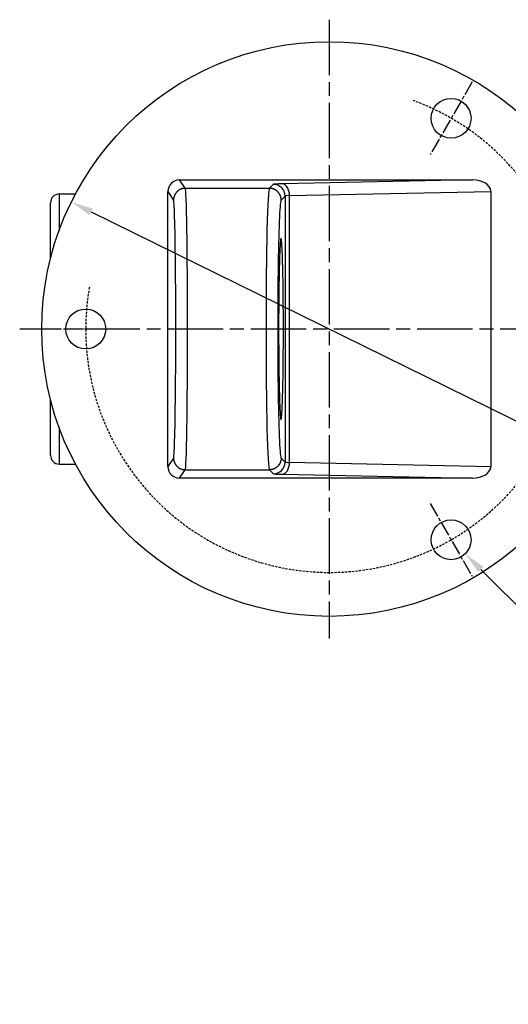
# Model space of a CAD drawing. Units: metres. Extents: x 324 to 916, y 420 to 835.
# Drawn here: x 740 to 823, y 655 to 823 of the extents above; entities that cross this region are included whole.
import ezdxf

# ---------------------------------------------------------------- set-up
doc = ezdxf.new("R2010")
doc.units = ezdxf.units.M
for name, pattern in [('BH90_VAGMITT', [6.7, 4.2, -1, 0.5, -1]), ('CHAIN', [0.3543, 0.2362, -0.0295, 0.0591, -0.0295]), ('ST0401', [0.6, 0.4, -0.2])]:
    doc.linetypes.add(name, pattern=pattern)
for name, color, linetype in [('L-32J---EBN', 12, 'CONTINUOUS'), ('T-------D-N', 4, 'CONTINUOUS'), ('T-31BC--C3N', 1, 'BH90_VAGMITT')]:
    doc.layers.add(name, color=color, linetype=linetype)

msp = doc.modelspace()

# ---------------------------------------------------------------- linework, layer by layer
at = {"layer": 'L-32J---EBN'}
for p, q in [((767.82, 794.06), (766.86, 795.5)), ((766.86, 795.5), (816.73, 795.5)), ((782.84, 794.74), (782.16, 794.06)), ((816.73, 795.5), (784.34, 794.82)), ((746.34, 793.09), (749.14, 793.14)), ((746.34, 793.09), (746.34, 786.87)), ((764.86, 793.5), (765.82, 792.06)), ((764.86, 746.62), (764.86, 793.5)), ((765.88, 792.55), (765.87, 792.5)), ((765.9, 792.59), (765.88, 792.55)), ((765.91, 792.64), (765.9, 792.59)), ((765.92, 792.69), (765.91, 792.64)), ((765.94, 792.73), (765.92, 792.69)), ((765.96, 792.78), (765.94, 792.73)), ((765.97, 792.83), (765.96, 792.78)), ((765.99, 792.87), (765.97, 792.83)), ((766.01, 792.92), (765.99, 792.87)), ((766.04, 792.96), (766.01, 792.92)), ((766.06, 793), (766.04, 792.96)), ((766.08, 793.05), (766.06, 793)), ((766.11, 793.09), (766.08, 793.05)), ((766.13, 793.13), (766.11, 793.09)), ((766.16, 793.17), (766.13, 793.13)), ((766.19, 793.21), (766.16, 793.17)), ((766.22, 793.25), (766.19, 793.21)), ((766.25, 793.29), (766.22, 793.25)), ((766.28, 793.33), (766.25, 793.29)), ((766.31, 793.37), (766.28, 793.33)), ((766.34, 793.4), (766.31, 793.37)), ((766.37, 793.44), (766.34, 793.4)), ((766.41, 793.47), (766.37, 793.44)), ((766.44, 793.51), (766.41, 793.47)), ((766.48, 793.54), (766.44, 793.51)), ((766.52, 793.58), (766.48, 793.54)), ((766.55, 793.61), (766.52, 793.58)), ((766.59, 793.64), (766.55, 793.61)), ((766.63, 793.67), (766.59, 793.64)), ((766.67, 793.7), (766.63, 793.67)), ((766.71, 793.72), (766.67, 793.7)), ((766.75, 793.75), (766.71, 793.72)), ((766.79, 793.78), (766.75, 793.75)), ((766.84, 793.8), (766.79, 793.78)), ((766.88, 793.82), (766.84, 793.8)), ((766.92, 793.85), (766.88, 793.82)), ((766.97, 793.87), (766.92, 793.85)), ((767.01, 793.89), (766.97, 793.87)), ((767.06, 793.91), (767.01, 793.89)), ((767.1, 793.93), (767.06, 793.91)), ((767.15, 793.94), (767.1, 793.93)), ((767.19, 793.96), (767.15, 793.94)), ((767.24, 793.97), (767.19, 793.96)), ((767.29, 793.99), (767.24, 793.97)), ((767.34, 794), (767.29, 793.99)), ((767.38, 794.01), (767.34, 794)), ((767.43, 794.02), (767.38, 794.01)), ((767.48, 794.03), (767.43, 794.02)), ((767.53, 794.04), (767.48, 794.03)), ((767.58, 794.05), (767.53, 794.04)), ((767.63, 794.05), (767.58, 794.05)), ((767.67, 794.06), (767.63, 794.05)), ((767.72, 794.06), (767.67, 794.06)), ((767.77, 794.06), (767.72, 794.06)), ((767.82, 794.06), (767.77, 794.06)), ((767.82, 794.06), (767.82, 794.06)), ((767.82, 794.06), (782.15, 794.06)), ((782.16, 794.06), (782.15, 794.06)), ((782.15, 794.06), (782.15, 794.06)), ((782.15, 794.06), (782.15, 794.06)), ((782.16, 794.06), (782.16, 794.06)), ((782.16, 794.06), (782.16, 794.06)), ((782.16, 794.06), (782.16, 794.06)), ((782.16, 794.06), (782.16, 794.06)), ((782.16, 794.06), (782.16, 794.06)), ((782.16, 794.06), (782.16, 794.06)), ((782.16, 794.06), (782.16, 794.06)), ((782.16, 794.06), (782.16, 794.06)), ((782.21, 794.06), (782.16, 794.06)), ((782.25, 794.06), (782.21, 794.06)), ((782.3, 794.06), (782.25, 794.06)), ((782.35, 794.05), (782.3, 794.06)), ((782.4, 794.05), (782.35, 794.05)), ((782.45, 794.04), (782.4, 794.05)), ((782.5, 794.03), (782.45, 794.04)), ((782.55, 794.02), (782.5, 794.03)), ((782.59, 794.01), (782.55, 794.02)), ((782.64, 794), (782.59, 794.01)), ((782.69, 793.99), (782.64, 794)), ((782.74, 793.97), (782.69, 793.99)), ((782.78, 793.96), (782.74, 793.97)), ((782.83, 793.94), (782.78, 793.96)), ((782.88, 793.93), (782.83, 793.94)), ((782.92, 793.91), (782.88, 793.93)), ((782.97, 793.89), (782.92, 793.91)), ((783.01, 793.87), (782.97, 793.89)), ((783.05, 793.85), (783.01, 793.87)), ((783.1, 793.82), (783.05, 793.85)), ((783.14, 793.8), (783.1, 793.82)), ((783.18, 793.78), (783.14, 793.8)), ((783.23, 793.75), (783.18, 793.78)), ((783.27, 793.72), (783.23, 793.75)), ((783.31, 793.7), (783.27, 793.72)), ((783.35, 793.67), (783.31, 793.7)), ((783.39, 793.64), (783.35, 793.67)), ((783.42, 793.61), (783.39, 793.64)), ((783.46, 793.57), (783.42, 793.61)), ((783.5, 793.54), (783.46, 793.57)), ((783.53, 793.51), (783.5, 793.54)), ((783.57, 793.47), (783.53, 793.51)), ((783.6, 793.44), (783.57, 793.47)), ((783.64, 793.4), (783.6, 793.44)), ((783.67, 793.37), (783.64, 793.4)), ((783.7, 793.33), (783.67, 793.37)), ((783.73, 793.29), (783.7, 793.33)), ((783.76, 793.25), (783.73, 793.29)), ((783.79, 793.21), (783.76, 793.25)), ((783.82, 793.17), (783.79, 793.21)), ((783.84, 793.13), (783.82, 793.17)), ((783.87, 793.09), (783.84, 793.13)), ((783.89, 793.05), (783.87, 793.09)), ((783.92, 793), (783.89, 793.05)), ((783.94, 792.96), (783.92, 793)), ((783.96, 792.92), (783.94, 792.96)), ((783.98, 792.87), (783.96, 792.92)), ((784, 792.83), (783.98, 792.87)), ((784.02, 792.78), (784, 792.83)), ((784.04, 792.73), (784.02, 792.78)), ((784.05, 792.69), (784.04, 792.73)), ((784.07, 792.64), (784.05, 792.69)), ((784.08, 792.59), (784.07, 792.64)), ((784.09, 792.55), (784.08, 792.59)), ((784.11, 792.5), (784.09, 792.55)), ((784.15, 792.06), (784.84, 792.74)), ((784.84, 792.74), (784.84, 747.38)), ((785.59, 792.82), (819.86, 793.54)), ((785.59, 747.3), (785.59, 792.82)), ((819.86, 793.54), (819.86, 746.58)), ((744.86, 782.09), (744.86, 791.59)), ((765.83, 792.16), (765.82, 792.11)), ((765.82, 792.11), (765.82, 792.06)), ((765.84, 792.31), (765.83, 792.26)), ((765.83, 792.26), (765.83, 792.21)), ((765.83, 792.21), (765.83, 792.16)), ((765.85, 792.4), (765.84, 792.35)), ((765.84, 792.35), (765.84, 792.31)), ((765.86, 792.45), (765.85, 792.4)), ((765.87, 792.5), (765.86, 792.45)), ((784.12, 792.45), (784.11, 792.5)), ((784.13, 792.4), (784.12, 792.45)), ((784.13, 792.35), (784.13, 792.4)), ((784.14, 792.31), (784.13, 792.35)), ((784.14, 792.26), (784.14, 792.31)), ((784.15, 792.21), (784.14, 792.26)), ((784.15, 792.16), (784.15, 792.21)), ((784.15, 792.11), (784.15, 792.16)), ((784.15, 792.06), (784.15, 792.11)), ((783.97, 784.16), (783.96, 784)), ((783.98, 784.31), (783.97, 784.16)), ((783.99, 784.45), (783.98, 784.31)), ((784, 784.58), (783.99, 784.45)), ((784.01, 784.82), (784, 784.71)), ((784, 784.71), (784, 784.58)), ((784.02, 784.92), (784.01, 784.82)), ((784.03, 785.02), (784.02, 784.92)), ((784.04, 785.11), (784.03, 785.02)), ((784.05, 785.19), (784.04, 785.11)), ((784.06, 785.26), (784.05, 785.19)), ((784.07, 785.32), (784.06, 785.26)), ((784.08, 785.37), (784.07, 785.32)), ((784.09, 785.41), (784.08, 785.37)), ((784.1, 785.44), (784.09, 785.41)), ((784.11, 785.47), (784.1, 785.44)), ((784.12, 785.48), (784.11, 785.47)), ((784.13, 785.49), (784.12, 785.48)), ((784.14, 785.48), (784.13, 785.49)), ((784.15, 785.47), (784.14, 785.48)), ((784.16, 785.44), (784.15, 785.47)), ((784.17, 785.41), (784.16, 785.44)), ((784.18, 785.37), (784.17, 785.41)), ((784.19, 785.32), (784.18, 785.37)), ((784.2, 785.26), (784.19, 785.32)), ((784.21, 785.19), (784.2, 785.26)), ((784.22, 785.11), (784.21, 785.19)), ((784.23, 785.02), (784.22, 785.11)), ((784.24, 784.92), (784.23, 785.02)), ((784.25, 784.82), (784.24, 784.92)), ((784.26, 784.71), (784.25, 784.82)), ((784.27, 784.58), (784.26, 784.71)), ((784.28, 784.45), (784.27, 784.58)), ((784.29, 784.31), (784.28, 784.45)), ((784.29, 784.16), (784.29, 784.31)), ((784.3, 784), (784.29, 784.16)), ((783.9, 782.67), (783.89, 782.45)), ((783.91, 782.89), (783.9, 782.67)), ((783.92, 783.09), (783.91, 782.89)), ((783.93, 783.48), (783.92, 783.29)), ((783.92, 783.29), (783.92, 783.09)), ((783.94, 783.67), (783.93, 783.48)), ((783.95, 783.84), (783.94, 783.67)), ((783.96, 784), (783.95, 783.84)), ((784.31, 783.84), (784.3, 784)), ((784.32, 783.67), (784.31, 783.84)), ((784.33, 783.48), (784.32, 783.67)), ((784.34, 783.29), (784.33, 783.48)), ((784.35, 783.09), (784.34, 783.29)), ((784.36, 782.89), (784.35, 783.09)), ((784.36, 782.67), (784.36, 782.89)), ((784.37, 782.45), (784.36, 782.67)), ((783.85, 780.97), (783.84, 780.7)), ((783.86, 781.49), (783.85, 781.23)), ((783.85, 781.23), (783.85, 780.97)), ((783.87, 781.74), (783.86, 781.49)), ((783.88, 781.98), (783.87, 781.74)), ((783.89, 782.45), (783.88, 782.22)), ((783.88, 782.22), (783.88, 781.98)), ((784.38, 782.22), (784.37, 782.45)), ((784.39, 781.99), (784.38, 782.22)), ((784.4, 781.74), (784.39, 781.99)), ((784.4, 781.49), (784.4, 781.74)), ((784.41, 781.23), (784.4, 781.49)), ((784.42, 780.97), (784.41, 781.23)), ((784.42, 780.7), (784.42, 780.97)), ((783.81, 779.25), (783.8, 778.94)), ((783.82, 779.85), (783.81, 779.55)), ((783.81, 779.55), (783.81, 779.25)), ((783.83, 780.14), (783.82, 779.85)), ((783.84, 780.7), (783.83, 780.42)), ((783.83, 780.42), (783.83, 780.14)), ((784.43, 780.42), (784.42, 780.7)), ((784.44, 780.14), (784.43, 780.42)), ((784.44, 779.85), (784.44, 780.14)), ((784.45, 779.55), (784.44, 779.85)), ((784.46, 779.25), (784.45, 779.55)), ((784.46, 778.94), (784.46, 779.25)), ((783.79, 778.31), (783.78, 777.99)), ((783.78, 777.99), (783.78, 777.67)), ((783.78, 777.67), (783.78, 777.33)), ((783.8, 778.63), (783.79, 778.31)), ((783.8, 778.94), (783.8, 778.63)), ((784.47, 778.63), (784.46, 778.94)), ((784.47, 778.31), (784.47, 778.63)), ((784.48, 777.99), (784.47, 778.31)), ((784.48, 777.67), (784.48, 777.99)), ((784.49, 777.33), (784.48, 777.67)), ((783.76, 775.96), (783.75, 775.61)), ((783.77, 776.66), (783.76, 776.31)), ((783.76, 776.31), (783.76, 775.96)), ((783.78, 777.33), (783.77, 777)), ((783.77, 777), (783.77, 776.66)), ((784.49, 777), (784.49, 777.33)), ((784.5, 776.66), (784.49, 777)), ((784.5, 776.31), (784.5, 776.66)), ((784.5, 775.97), (784.5, 776.31)), ((784.51, 775.61), (784.5, 775.97)), ((783.75, 774.9), (783.74, 774.54)), ((783.74, 774.54), (783.74, 773.81)), ((783.75, 775.61), (783.75, 775.26)), ((783.75, 775.26), (783.75, 774.9)), ((784.51, 775.26), (784.51, 775.61)), ((784.51, 774.9), (784.51, 775.26)), ((784.52, 774.54), (784.51, 774.9)), ((784.52, 773.81), (784.52, 774.54)), ((783.74, 773.07), (783.73, 772.32)), ((783.74, 773.81), (783.74, 773.07)), ((784.53, 773.07), (784.52, 773.81)), ((784.53, 772.32), (784.53, 773.07)), ((783.73, 772.32), (783.73, 771.57)), ((783.73, 771.57), (783.73, 770.06)), ((784.53, 771.57), (784.53, 772.32)), ((784.54, 770.06), (784.53, 771.57)), ((783.73, 770.06), (783.73, 768.55)), ((784.53, 768.55), (784.54, 770.06)), ((783.73, 768.55), (783.73, 767.8)), ((783.73, 767.8), (783.74, 767.05)), ((784.53, 767.8), (784.53, 768.55)), ((784.53, 767.05), (784.53, 767.8)), ((783.74, 767.05), (783.74, 766.31)), ((783.74, 766.31), (783.74, 765.58)), ((784.52, 766.31), (784.53, 767.05)), ((784.52, 765.95), (784.52, 766.31)), ((784.52, 765.58), (784.52, 765.95)), ((783.74, 765.58), (783.75, 765.22)), ((783.75, 765.22), (783.75, 764.86)), ((783.75, 764.86), (783.75, 764.51)), ((783.75, 764.51), (783.76, 764.16)), ((783.76, 764.16), (783.76, 763.81)), ((784.5, 764.16), (784.51, 764.51)), ((784.5, 763.81), (784.5, 764.16)), ((784.51, 765.22), (784.52, 765.58)), ((784.51, 764.86), (784.51, 765.22)), ((784.51, 764.51), (784.51, 764.86)), ((783.76, 763.81), (783.77, 763.47)), ((783.77, 763.47), (783.77, 763.12)), ((783.77, 763.12), (783.78, 762.79)), ((783.78, 762.79), (783.78, 762.46)), ((783.78, 762.46), (783.78, 762.13)), ((784.48, 762.46), (784.49, 762.79)), ((784.48, 762.13), (784.48, 762.46)), ((784.49, 763.12), (784.5, 763.46)), ((784.49, 762.79), (784.49, 763.12)), ((784.5, 763.46), (784.5, 763.81)), ((783.78, 762.13), (783.79, 761.81)), ((783.79, 761.81), (783.8, 761.49)), ((783.8, 761.49), (783.8, 761.18)), ((783.8, 761.18), (783.81, 760.87)), ((783.81, 760.87), (783.81, 760.57)), ((784.45, 760.57), (784.46, 760.87)), ((784.46, 761.18), (784.47, 761.49)), ((784.46, 760.87), (784.46, 761.18)), ((784.47, 761.81), (784.48, 762.13)), ((784.47, 761.49), (784.47, 761.81)), ((783.81, 760.57), (783.82, 760.27)), ((783.82, 760.27), (783.83, 759.99)), ((783.83, 759.99), (783.83, 759.7)), ((783.83, 759.7), (783.84, 759.43)), ((783.84, 759.43), (783.85, 759.15)), ((783.85, 759.15), (783.85, 758.89)), ((784.41, 758.89), (784.42, 759.15)), ((784.42, 759.42), (784.43, 759.7)), ((784.42, 759.15), (784.42, 759.42)), ((784.43, 759.7), (784.44, 759.98)), ((784.44, 760.27), (784.45, 760.57)), ((784.44, 759.98), (784.44, 760.27)), ((744.86, 748.53), (744.86, 758.03)), ((783.85, 758.89), (783.86, 758.63)), ((783.86, 758.63), (783.87, 758.38)), ((783.87, 758.38), (783.88, 758.14)), ((783.88, 758.14), (783.88, 757.9)), ((783.88, 757.9), (783.89, 757.67)), ((783.89, 757.67), (783.9, 757.45)), ((783.9, 757.45), (783.91, 757.23)), ((784.36, 757.45), (784.37, 757.67)), ((784.36, 757.23), (784.36, 757.45)), ((784.37, 757.67), (784.38, 757.9)), ((784.38, 757.9), (784.39, 758.14)), ((784.39, 758.14), (784.4, 758.38)), ((784.4, 758.63), (784.41, 758.89)), ((784.4, 758.38), (784.4, 758.63)), ((783.91, 757.23), (783.92, 757.03)), ((783.92, 757.03), (783.92, 756.83)), ((783.92, 756.83), (783.93, 756.64)), ((783.93, 756.64), (783.94, 756.46)), ((783.94, 756.46), (783.95, 756.28)), ((783.95, 756.28), (783.96, 756.12)), ((783.96, 756.12), (783.97, 755.96)), ((783.97, 755.96), (783.98, 755.81)), ((783.98, 755.81), (783.99, 755.67)), ((783.99, 755.67), (784, 755.54)), ((784.27, 755.54), (784.28, 755.67)), ((784.28, 755.67), (784.29, 755.81)), ((784.29, 755.96), (784.3, 756.12)), ((784.29, 755.81), (784.29, 755.96)), ((784.3, 756.12), (784.31, 756.28)), ((784.31, 756.28), (784.32, 756.46)), ((784.32, 756.46), (784.33, 756.64)), ((784.33, 756.64), (784.34, 756.83)), ((784.34, 756.83), (784.35, 757.03)), ((784.35, 757.03), (784.36, 757.23)), ((784, 755.54), (784, 755.42)), ((784, 755.42), (784.01, 755.3)), ((784.01, 755.3), (784.02, 755.2)), ((784.02, 755.2), (784.03, 755.1)), ((784.03, 755.1), (784.04, 755.01)), ((784.04, 755.01), (784.05, 754.93)), ((784.05, 754.93), (784.06, 754.86)), ((784.06, 754.86), (784.07, 754.8)), ((784.07, 754.8), (784.08, 754.75)), ((784.08, 754.75), (784.09, 754.71)), ((784.09, 754.71), (784.1, 754.68)), ((784.1, 754.68), (784.11, 754.65)), ((784.11, 754.65), (784.12, 754.64)), ((784.12, 754.64), (784.13, 754.64)), ((784.13, 754.64), (784.14, 754.64)), ((784.14, 754.64), (784.15, 754.65)), ((784.15, 754.65), (784.16, 754.68)), ((784.16, 754.68), (784.17, 754.71)), ((784.17, 754.71), (784.18, 754.75)), ((784.18, 754.75), (784.19, 754.8)), ((784.19, 754.8), (784.2, 754.86)), ((784.2, 754.86), (784.21, 754.93)), ((784.21, 754.93), (784.22, 755.01)), ((784.22, 755.01), (784.23, 755.1)), ((784.23, 755.1), (784.24, 755.2)), ((784.24, 755.2), (784.25, 755.3)), ((784.25, 755.3), (784.26, 755.41)), ((784.26, 755.41), (784.27, 755.54)), ((746.34, 753.25), (746.34, 747.04)), ((765.82, 748.06), (764.86, 746.62)), ((765.82, 748.06), (765.82, 748.01)), ((765.82, 748.01), (765.83, 747.96)), ((765.83, 747.96), (765.83, 747.91)), ((765.83, 747.91), (765.83, 747.86)), ((765.83, 747.86), (765.84, 747.82)), ((765.84, 747.82), (765.84, 747.77)), ((765.84, 747.77), (765.85, 747.72)), ((765.85, 747.72), (765.86, 747.67)), ((765.86, 747.67), (765.87, 747.62)), ((765.87, 747.62), (765.88, 747.58)), ((765.88, 747.58), (765.9, 747.53)), ((765.9, 747.53), (765.91, 747.48)), ((765.91, 747.48), (765.92, 747.43)), ((765.92, 747.43), (765.94, 747.39)), ((765.94, 747.39), (765.96, 747.34)), ((765.96, 747.34), (765.97, 747.3)), ((765.97, 747.3), (765.99, 747.25)), ((765.99, 747.25), (766.01, 747.21)), ((766.01, 747.21), (766.04, 747.16)), ((783.96, 747.21), (783.94, 747.16)), ((783.98, 747.25), (783.96, 747.21)), ((784, 747.3), (783.98, 747.25)), ((784.02, 747.34), (784, 747.3)), ((784.04, 747.39), (784.02, 747.34)), ((784.05, 747.43), (784.04, 747.39)), ((784.07, 747.48), (784.05, 747.43)), ((784.08, 747.53), (784.07, 747.48)), ((784.09, 747.58), (784.08, 747.53)), ((784.11, 747.62), (784.09, 747.58)), ((784.12, 747.67), (784.11, 747.62)), ((784.13, 747.72), (784.12, 747.67)), ((784.14, 747.82), (784.13, 747.77)), ((784.13, 747.77), (784.13, 747.72)), ((784.15, 747.91), (784.14, 747.86)), ((784.14, 747.86), (784.14, 747.82)), ((784.84, 747.38), (784.15, 748.06)), ((784.15, 748.06), (784.15, 748.01)), ((784.15, 748.01), (784.15, 747.96)), ((784.15, 747.96), (784.15, 747.91)), ((819.86, 746.58), (785.59, 747.3)), ((746.34, 747.04), (749.14, 746.99)), ((766.04, 747.16), (766.06, 747.12)), ((766.06, 747.12), (766.08, 747.08)), ((766.08, 747.08), (766.11, 747.03)), ((766.11, 747.03), (766.13, 746.99)), ((766.13, 746.99), (766.16, 746.95)), ((766.16, 746.95), (766.19, 746.91)), ((766.19, 746.91), (766.22, 746.87)), ((766.22, 746.87), (766.25, 746.83)), ((766.25, 746.83), (766.28, 746.79)), ((766.28, 746.79), (766.31, 746.76)), ((766.31, 746.76), (766.34, 746.72)), ((766.34, 746.72), (766.37, 746.68)), ((766.37, 746.68), (766.41, 746.65)), ((766.41, 746.65), (766.44, 746.61)), ((766.44, 746.61), (766.48, 746.58)), ((766.48, 746.58), (766.52, 746.55)), ((766.52, 746.55), (766.55, 746.52)), ((766.55, 746.52), (766.59, 746.48)), ((766.59, 746.48), (766.63, 746.45)), ((766.63, 746.45), (766.67, 746.43)), ((766.67, 746.43), (766.71, 746.4)), ((766.71, 746.4), (766.75, 746.37)), ((766.75, 746.37), (766.79, 746.35)), ((766.79, 746.35), (766.84, 746.32)), ((766.84, 746.32), (766.88, 746.3)), ((766.86, 744.62), (767.82, 746.06)), ((766.88, 746.3), (766.92, 746.27)), ((766.92, 746.27), (766.97, 746.25)), ((766.97, 746.25), (767.01, 746.23)), ((767.01, 746.23), (767.06, 746.21)), ((767.06, 746.21), (767.1, 746.2)), ((767.1, 746.2), (767.15, 746.18)), ((767.15, 746.18), (767.19, 746.16)), ((767.19, 746.16), (767.24, 746.15)), ((767.24, 746.15), (767.29, 746.13)), ((767.29, 746.13), (767.34, 746.12)), ((767.34, 746.12), (767.38, 746.11)), ((767.38, 746.11), (767.43, 746.1)), ((767.43, 746.1), (767.48, 746.09)), ((767.48, 746.09), (767.53, 746.08)), ((767.53, 746.08), (767.58, 746.08)), ((767.58, 746.08), (767.63, 746.07)), ((767.63, 746.07), (767.67, 746.07)), ((767.67, 746.07), (767.72, 746.06)), ((767.72, 746.06), (767.77, 746.06)), ((767.77, 746.06), (767.82, 746.06)), ((767.82, 746.06), (767.82, 746.06)), ((767.82, 746.06), (782.15, 746.06)), ((782.15, 746.06), (782.15, 746.06)), ((782.15, 746.06), (782.15, 746.06)), ((782.15, 746.06), (782.16, 746.06)), ((782.16, 746.06), (782.84, 745.38)), ((782.16, 746.06), (782.16, 746.06)), ((782.16, 746.06), (782.16, 746.06)), ((782.16, 746.06), (782.16, 746.06)), ((782.16, 746.06), (782.16, 746.06)), ((782.16, 746.06), (782.16, 746.06)), ((782.16, 746.06), (782.16, 746.06)), ((782.16, 746.06), (782.16, 746.06)), ((782.16, 746.06), (782.16, 746.06)), ((782.21, 746.06), (782.16, 746.06)), ((782.25, 746.06), (782.21, 746.06)), ((782.3, 746.07), (782.25, 746.06)), ((782.35, 746.07), (782.3, 746.07)), ((782.4, 746.08), (782.35, 746.07)), ((782.45, 746.08), (782.4, 746.08)), ((782.5, 746.09), (782.45, 746.08)), ((782.55, 746.1), (782.5, 746.09)), ((782.59, 746.11), (782.55, 746.1)), ((782.64, 746.12), (782.59, 746.11)), ((782.69, 746.13), (782.64, 746.12)), ((782.74, 746.15), (782.69, 746.13)), ((782.78, 746.16), (782.74, 746.15)), ((782.83, 746.18), (782.78, 746.16)), ((782.88, 746.2), (782.83, 746.18)), ((782.92, 746.21), (782.88, 746.2)), ((782.97, 746.23), (782.92, 746.21)), ((783.01, 746.25), (782.97, 746.23)), ((783.05, 746.28), (783.01, 746.25)), ((783.1, 746.3), (783.05, 746.28)), ((783.14, 746.32), (783.1, 746.3)), ((783.18, 746.35), (783.14, 746.32)), ((783.23, 746.37), (783.18, 746.35)), ((783.27, 746.4), (783.23, 746.37)), ((783.31, 746.43), (783.27, 746.4)), ((783.35, 746.45), (783.31, 746.43)), ((783.39, 746.48), (783.35, 746.45)), ((783.42, 746.52), (783.39, 746.48)), ((783.46, 746.55), (783.42, 746.52)), ((783.5, 746.58), (783.46, 746.55)), ((783.53, 746.61), (783.5, 746.58)), ((783.57, 746.65), (783.53, 746.61)), ((783.6, 746.68), (783.57, 746.65)), ((783.64, 746.72), (783.6, 746.68)), ((783.67, 746.76), (783.64, 746.72)), ((783.7, 746.79), (783.67, 746.76)), ((783.73, 746.83), (783.7, 746.79)), ((783.76, 746.87), (783.73, 746.83)), ((783.79, 746.91), (783.76, 746.87)), ((783.82, 746.95), (783.79, 746.91)), ((783.84, 746.99), (783.82, 746.95)), ((783.87, 747.03), (783.84, 746.99)), ((783.89, 747.08), (783.87, 747.03)), ((783.92, 747.12), (783.89, 747.08)), ((783.94, 747.16), (783.92, 747.12)), ((816.73, 744.62), (766.86, 744.62)), ((784.34, 745.3), (816.73, 744.62))]:
    msp.add_line(p, q, dxfattribs=at)
at = {"layer": 'L-32J---EBN', "color": 7, "linetype": 'Continuous', "lineweight": 25}
for p, q in [((812.98, 734.12), (813.25, 734.12)), ((813.11, 733.99), (813.11, 734.26))]:
    msp.add_line(p, q, dxfattribs=at)
at = {"layer": 'L-32J---EBN'}
for centre, radius in [((792.36, 770.06), 49), ((813.11, 806), 3.4), ((750.86, 770.06), 3.4), ((813.11, 734.12), 3.4)]:
    msp.add_circle(centre, radius, dxfattribs=at)
at = {"layer": 'L-32J---EBN', "linetype": 'ST0401'}
msp.add_arc((792.36, 770.06), 41.5, 170.1286, 69.8714, dxfattribs=at)
at = {"layer": 'L-32J---EBN'}
for centre, start, end in [((746.36, 791.59), 91, 180), ((746.36, 748.53), 180, 269)]:
    msp.add_arc(centre, 1.5, start, end, dxfattribs=at)
for centre, major_axis, ratio, start_param, end_param in [((766.86, 793.5), (-1.11, 1.66), 0.999505, 5.69547, 7.265809), ((786.84, 794.74), (-4, 0), 0.026186, 5.38713, 6.257005), ((782.84, 792.74), (-1.41, 1.41), 0.999315, 3.927333, 5.497445), ((784.34, 792.82), (-0.04, 2), 0.624611, 4.699305, 6.249659), ((816.66, 793.5), (3.2, 0.07), 0.624611, 6.270101, 7.820455), ((767.82, 770.06), (0, 24), 0.016, 3.141593, 6.283185), ((782.15, 770.06), (0, -24), 0.024004, 3.141593, 6.283185), ((786.84, 792.74), (2, 0), 0.052372, 2.245537, 3.115413), ((765.82, 770.06), (0, -22), 0.017455, 6.282021, 9.425942), ((784.15, 770.06), (0, 22), 0.026186, 6.282021, 9.425942), ((782.84, 747.38), (1.41, 1.41), 0.999315, 3.927333, 5.497445), ((784.34, 747.3), (-0.04, -2), 0.624611, 0.033526, 1.58388), ((786.84, 747.38), (-2, 0), 0.052372, 0.02618, 0.896055), ((766.86, 746.62), (-1.11, -1.66), 0.999505, 5.300561, 6.870901), ((816.66, 746.62), (3.2, -0.07), 0.624611, 4.745915, 6.296269), ((786.84, 745.38), (4, 0), 0.026186, 3.167773, 4.037648)]:
    msp.add_ellipse(centre, major_axis=major_axis, ratio=ratio, start_param=start_param, end_param=end_param, dxfattribs=at)
at = {"layer": 'T-------D-N', "linetype": 'Continuous', "lineweight": 25}
for p, q in [((751.77, 790.05), (832.96, 750.07)), ((892.33, 654.9), (818.17, 729.07))]:
    msp.add_line(p, q, dxfattribs=at)
at = {"layer": 'T-------D-N', "linetype": 'Continuous'}
for points in [[(752.04, 790.61), (751.49, 789.49), (748.4, 791.71)], [(818.61, 729.51), (817.73, 728.62), (815.52, 731.72)]]:
    msp.add_solid(points, dxfattribs=at)
at = {"layer": 'T-31BC--C3N', "linetype": 'CHAIN', "ltscale": 40}
for p, q in [((792.36, 822.81), (792.36, 717.31)), ((845.11, 770.06), (739.61, 770.06))]:
    msp.add_line(p, q, dxfattribs=at)
at = {"layer": 'T-31BC--C3N', "linetype": 'CHAIN', "ltscale": 10.59341}
for p, q in [((816.69, 812.19), (809.54, 799.81)), ((758.01, 770.06), (743.71, 770.06)), ((809.54, 740.31), (816.69, 727.93))]:
    msp.add_line(p, q, dxfattribs=at)

doc.saveas('drawing.dxf')
